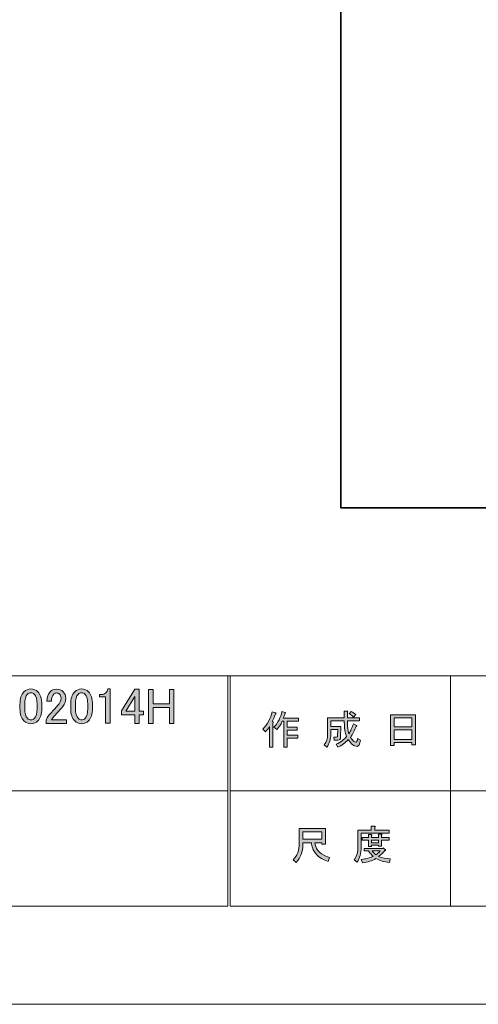
# Model space of a CAD drawing. Units: inches. Extents: x -43 to 253, y 44 to 253.
# Drawn here: x 179 to 211, y 44 to 112 of the extents above; entities that cross this region are included whole.
import ezdxf

# ---------------------------------------------------------------- set-up
doc = ezdxf.new("R2010")
doc.units = ezdxf.units.IN
doc.header["$MEASUREMENT"] = 0
doc.layers.add('$DDT_AUDIT_GENERATED_(3C)', color=7, linetype='Continuous')

# ---------------------------------------------------------------- blocks, each defined once
blk = doc.blocks.new('block 3')
at = {"layer": '$DDT_AUDIT_GENERATED_(3C)'}
h = blk.add_hatch(color=7, dxfattribs=at)
h.dxf.hatch_style = 2
edge = h.paths.add_edge_path()
edge.add_spline(control_points=[(196.027, 62.82), (196.35, 63.194), (196.563, 63.598), (196.667, 64.032), (196.667, 64.032), (196.909, 63.955), (196.909, 63.955), (196.953, 63.925), (196.949, 63.907), (196.898, 63.9), (196.847, 63.73), (196.773, 63.547), (196.678, 63.349), (196.678, 63.349), (196.744, 63.327), (196.744, 63.327), (196.773, 63.297), (196.762, 63.278), (196.711, 63.272), (196.711, 63.272), (196.711, 61.574), (196.711, 61.574), (196.711, 61.574), (196.49, 61.574), (196.49, 61.574), (196.49, 61.574), (196.49, 63.007), (196.49, 63.007), (196.409, 62.875), (196.314, 62.749), (196.204, 62.632), (196.204, 62.632), (196.027, 62.82), (196.027, 62.82)], knot_values=[0, 0, 0, 0, 1, 1, 1, 2, 2, 2, 3, 3, 3, 4, 4, 4, 5, 5, 5, 6, 6, 6, 7, 7, 7, 8, 8, 8, 9, 9, 9, 10, 10, 10, 11, 11, 11, 11], degree=3, periodic=1)
edge = h.paths.add_edge_path()
edge.add_spline(control_points=[(198.497, 63.591), (198.497, 63.591), (198.497, 63.382), (198.497, 63.382), (198.497, 63.382), (197.703, 63.382), (197.703, 63.382), (197.703, 63.382), (197.703, 62.974), (197.703, 62.974), (197.703, 62.974), (198.398, 62.974), (198.398, 62.974), (198.398, 62.974), (198.398, 62.764), (198.398, 62.764), (198.398, 62.764), (197.703, 62.764), (197.703, 62.764), (197.703, 62.764), (197.703, 62.401), (197.703, 62.401), (197.703, 62.401), (198.442, 62.401), (198.442, 62.401), (198.442, 62.401), (198.442, 62.191), (198.442, 62.191), (198.442, 62.191), (197.703, 62.191), (197.703, 62.191), (197.703, 62.191), (197.703, 61.574), (197.703, 61.574), (197.703, 61.574), (197.483, 61.574), (197.483, 61.574), (197.483, 61.574), (197.483, 63.382), (197.483, 63.382), (197.483, 63.382), (197.372, 63.382), (197.372, 63.382), (197.254, 63.132), (197.13, 62.941), (196.997, 62.809), (196.997, 62.809), (196.788, 62.963), (196.788, 62.963), (197.082, 63.272), (197.265, 63.635), (197.339, 64.054), (197.339, 64.054), (197.571, 63.988), (197.571, 63.988), (197.615, 63.966), (197.611, 63.948), (197.56, 63.933), (197.545, 63.859), (197.508, 63.746), (197.449, 63.591), (197.449, 63.591), (198.497, 63.591), (198.497, 63.591)], knot_values=[0, 0, 0, 0, 1, 1, 1, 2, 2, 2, 3, 3, 3, 4, 4, 4, 5, 5, 5, 6, 6, 6, 7, 7, 7, 8, 8, 8, 9, 9, 9, 10, 10, 10, 11, 11, 11, 12, 12, 12, 13, 13, 13, 14, 14, 14, 15, 15, 15, 16, 16, 16, 17, 17, 17, 18, 18, 18, 19, 19, 19, 20, 20, 20, 21, 21, 21, 21], degree=3, periodic=1)
h = blk.add_hatch(color=7, dxfattribs=at)
h.dxf.hatch_style = 2
edge = h.paths.add_edge_path()
edge.add_spline(control_points=[(202.322, 63.205), (202.322, 63.205), (202.532, 63.084), (202.532, 63.084), (202.583, 63.055), (202.576, 63.033), (202.51, 63.018), (202.399, 62.746), (202.267, 62.492), (202.113, 62.257), (202.274, 62.029), (202.395, 61.916), (202.477, 61.916), (202.543, 61.916), (202.587, 62.004), (202.609, 62.18), (202.609, 62.18), (202.818, 62.07), (202.818, 62.07), (202.759, 61.776), (202.678, 61.629), (202.576, 61.629), (202.37, 61.629), (202.164, 61.787), (201.958, 62.103), (201.752, 61.875), (201.513, 61.695), (201.242, 61.563), (201.242, 61.563), (201.11, 61.772), (201.11, 61.772), (201.455, 61.941), (201.697, 62.121), (201.837, 62.312), (201.734, 62.562), (201.683, 62.893), (201.683, 63.305), (201.683, 63.305), (201.683, 63.404), (201.683, 63.404), (201.683, 63.404), (200.746, 63.404), (200.746, 63.404), (200.746, 63.404), (200.746, 63.018), (200.746, 63.018), (200.746, 63.018), (201.451, 63.018), (201.451, 63.018), (201.451, 63.018), (201.429, 62.268), (201.429, 62.268), (201.422, 62.129), (201.367, 62.059), (201.264, 62.059), (201.264, 62.059), (200.977, 62.059), (200.977, 62.059), (200.977, 62.059), (200.944, 62.268), (200.944, 62.268), (200.944, 62.268), (201.132, 62.268), (201.132, 62.268), (201.19, 62.268), (201.22, 62.297), (201.22, 62.357), (201.22, 62.357), (201.242, 62.809), (201.242, 62.809), (201.242, 62.809), (200.746, 62.809), (200.746, 62.809), (200.746, 62.809), (200.746, 62.489), (200.746, 62.489), (200.746, 62.121), (200.653, 61.82), (200.47, 61.585), (200.47, 61.585), (200.283, 61.739), (200.283, 61.739), (200.444, 61.938), (200.525, 62.176), (200.525, 62.456), (200.525, 62.456), (200.525, 63.613), (200.525, 63.613), (200.525, 63.613), (201.683, 63.613), (201.683, 63.613), (201.683, 63.613), (201.683, 64.087), (201.683, 64.087), (201.683, 64.087), (201.892, 64.087), (201.892, 64.087), (201.951, 64.08), (201.954, 64.058), (201.903, 64.021), (201.903, 64.021), (201.903, 63.613), (201.903, 63.613), (201.903, 63.613), (202.741, 63.613), (202.741, 63.613), (202.741, 63.613), (202.741, 63.404), (202.741, 63.404), (202.741, 63.404), (201.903, 63.404), (201.903, 63.404), (201.903, 63.404), (201.903, 63.305), (201.903, 63.305), (201.903, 62.959), (201.932, 62.691), (201.991, 62.5), (202.116, 62.691), (202.226, 62.926), (202.322, 63.205)], knot_values=[0, 0, 0, 0, 1, 1, 1, 2, 2, 2, 3, 3, 3, 4, 4, 4, 5, 5, 5, 6, 6, 6, 7, 7, 7, 8, 8, 8, 9, 9, 9, 10, 10, 10, 11, 11, 11, 12, 12, 12, 13, 13, 13, 14, 14, 14, 15, 15, 15, 16, 16, 16, 17, 17, 17, 18, 18, 18, 19, 19, 19, 20, 20, 20, 21, 21, 21, 22, 22, 22, 23, 23, 23, 24, 24, 24, 25, 25, 25, 26, 26, 26, 27, 27, 27, 28, 28, 28, 29, 29, 29, 30, 30, 30, 31, 31, 31, 32, 32, 32, 33, 33, 33, 34, 34, 34, 35, 35, 35, 36, 36, 36, 37, 37, 37, 38, 38, 38, 39, 39, 39, 40, 40, 40, 40], degree=3, periodic=1)
edge = h.paths.add_edge_path()
edge.add_spline(control_points=[(202.477, 63.834), (202.477, 63.834), (202.311, 63.668), (202.311, 63.668), (202.237, 63.749), (202.138, 63.826), (202.014, 63.9), (202.014, 63.9), (202.168, 64.054), (202.168, 64.054), (202.285, 63.995), (202.388, 63.922), (202.477, 63.834)], knot_values=[0, 0, 0, 0, 1, 1, 1, 2, 2, 2, 3, 3, 3, 4, 4, 4, 4], degree=3, periodic=1)
h = blk.add_hatch(color=7, dxfattribs=at)
h.dxf.hatch_style = 2
h.paths.add_polyline_path([(205.155, 61.695), (204.902, 61.695), (204.902, 63.823), (206.633, 63.823), (206.633, 61.739), (206.379, 61.739), (206.379, 61.894), (205.155, 61.894)])
h.paths.add_polyline_path([(206.379, 62.985), (206.379, 63.613), (205.155, 63.613), (205.155, 62.985)])
h.paths.add_polyline_path([(206.379, 62.103), (206.379, 62.775), (205.155, 62.775), (205.155, 62.103)])
at = {"layer": '$DDT_AUDIT_GENERATED_(3C)', "lineweight": 0}
for points in [[(205.155, 61.695), (204.902, 61.695), (204.902, 63.823), (206.633, 63.823), (206.633, 61.739), (206.379, 61.739), (206.379, 61.894), (205.155, 61.894), (205.155, 61.695)], [(206.379, 62.985), (206.379, 63.613), (205.155, 63.613), (205.155, 62.985), (206.379, 62.985)], [(206.379, 62.103), (206.379, 62.775), (205.155, 62.775), (205.155, 62.103), (206.379, 62.103)]]:
    blk.add_lwpolyline(points, dxfattribs=at)
for points, knots in [([(196.027, 62.82), (196.35, 63.194), (196.563, 63.598), (196.667, 64.032), (196.667, 64.032), (196.909, 63.955), (196.909, 63.955), (196.953, 63.925), (196.949, 63.907), (196.898, 63.9), (196.847, 63.73), (196.773, 63.547), (196.678, 63.349), (196.678, 63.349), (196.744, 63.327), (196.744, 63.327), (196.773, 63.297), (196.762, 63.278), (196.711, 63.272), (196.711, 63.272), (196.711, 61.574), (196.711, 61.574), (196.711, 61.574), (196.49, 61.574), (196.49, 61.574), (196.49, 61.574), (196.49, 63.007), (196.49, 63.007), (196.409, 62.875), (196.314, 62.749), (196.204, 62.632), (196.204, 62.632), (196.027, 62.82), (196.027, 62.82)], [0, 0, 0, 0, 1, 1, 1, 2, 2, 2, 3, 3, 3, 4, 4, 4, 5, 5, 5, 6, 6, 6, 7, 7, 7, 8, 8, 8, 9, 9, 9, 10, 10, 10, 11, 11, 11, 11]), ([(198.497, 63.591), (198.497, 63.591), (198.497, 63.382), (198.497, 63.382), (198.497, 63.382), (197.703, 63.382), (197.703, 63.382), (197.703, 63.382), (197.703, 62.974), (197.703, 62.974), (197.703, 62.974), (198.398, 62.974), (198.398, 62.974), (198.398, 62.974), (198.398, 62.764), (198.398, 62.764), (198.398, 62.764), (197.703, 62.764), (197.703, 62.764), (197.703, 62.764), (197.703, 62.401), (197.703, 62.401), (197.703, 62.401), (198.442, 62.401), (198.442, 62.401), (198.442, 62.401), (198.442, 62.191), (198.442, 62.191), (198.442, 62.191), (197.703, 62.191), (197.703, 62.191), (197.703, 62.191), (197.703, 61.574), (197.703, 61.574), (197.703, 61.574), (197.483, 61.574), (197.483, 61.574), (197.483, 61.574), (197.483, 63.382), (197.483, 63.382), (197.483, 63.382), (197.372, 63.382), (197.372, 63.382), (197.254, 63.132), (197.13, 62.941), (196.997, 62.809), (196.997, 62.809), (196.788, 62.963), (196.788, 62.963), (197.082, 63.272), (197.265, 63.635), (197.339, 64.054), (197.339, 64.054), (197.571, 63.988), (197.571, 63.988), (197.615, 63.966), (197.611, 63.948), (197.56, 63.933), (197.545, 63.859), (197.508, 63.746), (197.449, 63.591), (197.449, 63.591), (198.497, 63.591), (198.497, 63.591)], [0, 0, 0, 0, 1, 1, 1, 2, 2, 2, 3, 3, 3, 4, 4, 4, 5, 5, 5, 6, 6, 6, 7, 7, 7, 8, 8, 8, 9, 9, 9, 10, 10, 10, 11, 11, 11, 12, 12, 12, 13, 13, 13, 14, 14, 14, 15, 15, 15, 16, 16, 16, 17, 17, 17, 18, 18, 18, 19, 19, 19, 20, 20, 20, 21, 21, 21, 21]), ([(202.322, 63.205), (202.322, 63.205), (202.532, 63.084), (202.532, 63.084), (202.583, 63.055), (202.576, 63.033), (202.51, 63.018), (202.399, 62.746), (202.267, 62.492), (202.113, 62.257), (202.274, 62.029), (202.395, 61.916), (202.477, 61.916), (202.543, 61.916), (202.587, 62.004), (202.609, 62.18), (202.609, 62.18), (202.818, 62.07), (202.818, 62.07), (202.759, 61.776), (202.678, 61.629), (202.576, 61.629), (202.37, 61.629), (202.164, 61.787), (201.958, 62.103), (201.752, 61.875), (201.513, 61.695), (201.242, 61.563), (201.242, 61.563), (201.11, 61.772), (201.11, 61.772), (201.455, 61.941), (201.697, 62.121), (201.837, 62.312), (201.734, 62.562), (201.683, 62.893), (201.683, 63.305), (201.683, 63.305), (201.683, 63.404), (201.683, 63.404), (201.683, 63.404), (200.746, 63.404), (200.746, 63.404), (200.746, 63.404), (200.746, 63.018), (200.746, 63.018), (200.746, 63.018), (201.451, 63.018), (201.451, 63.018), (201.451, 63.018), (201.429, 62.268), (201.429, 62.268), (201.422, 62.129), (201.367, 62.059), (201.264, 62.059), (201.264, 62.059), (200.977, 62.059), (200.977, 62.059), (200.977, 62.059), (200.944, 62.268), (200.944, 62.268), (200.944, 62.268), (201.132, 62.268), (201.132, 62.268), (201.19, 62.268), (201.22, 62.297), (201.22, 62.357), (201.22, 62.357), (201.242, 62.809), (201.242, 62.809), (201.242, 62.809), (200.746, 62.809), (200.746, 62.809), (200.746, 62.809), (200.746, 62.489), (200.746, 62.489), (200.746, 62.121), (200.653, 61.82), (200.47, 61.585), (200.47, 61.585), (200.283, 61.739), (200.283, 61.739), (200.444, 61.938), (200.525, 62.176), (200.525, 62.456), (200.525, 62.456), (200.525, 63.613), (200.525, 63.613), (200.525, 63.613), (201.683, 63.613), (201.683, 63.613), (201.683, 63.613), (201.683, 64.087), (201.683, 64.087), (201.683, 64.087), (201.892, 64.087), (201.892, 64.087), (201.951, 64.08), (201.954, 64.058), (201.903, 64.021), (201.903, 64.021), (201.903, 63.613), (201.903, 63.613), (201.903, 63.613), (202.741, 63.613), (202.741, 63.613), (202.741, 63.613), (202.741, 63.404), (202.741, 63.404), (202.741, 63.404), (201.903, 63.404), (201.903, 63.404), (201.903, 63.404), (201.903, 63.305), (201.903, 63.305), (201.903, 62.959), (201.932, 62.691), (201.991, 62.5), (202.116, 62.691), (202.226, 62.926), (202.322, 63.205)], [0, 0, 0, 0, 1, 1, 1, 2, 2, 2, 3, 3, 3, 4, 4, 4, 5, 5, 5, 6, 6, 6, 7, 7, 7, 8, 8, 8, 9, 9, 9, 10, 10, 10, 11, 11, 11, 12, 12, 12, 13, 13, 13, 14, 14, 14, 15, 15, 15, 16, 16, 16, 17, 17, 17, 18, 18, 18, 19, 19, 19, 20, 20, 20, 21, 21, 21, 22, 22, 22, 23, 23, 23, 24, 24, 24, 25, 25, 25, 26, 26, 26, 27, 27, 27, 28, 28, 28, 29, 29, 29, 30, 30, 30, 31, 31, 31, 32, 32, 32, 33, 33, 33, 34, 34, 34, 35, 35, 35, 36, 36, 36, 37, 37, 37, 38, 38, 38, 39, 39, 39, 40, 40, 40, 40]), ([(202.477, 63.834), (202.477, 63.834), (202.311, 63.668), (202.311, 63.668), (202.237, 63.749), (202.138, 63.826), (202.014, 63.9), (202.014, 63.9), (202.168, 64.054), (202.168, 64.054), (202.285, 63.995), (202.388, 63.922), (202.477, 63.834)], [0, 0, 0, 0, 1, 1, 1, 2, 2, 2, 3, 3, 3, 4, 4, 4, 4])]:
    blk.add_open_spline(points, degree=3, knots=knots, dxfattribs=at)
blk = doc.blocks.new('block 4')
at = {"layer": '$DDT_AUDIT_GENERATED_(3C)'}
h = blk.add_hatch(color=7, dxfattribs=at)
h.dxf.hatch_style = 2
edge = h.paths.add_edge_path()
edge.add_spline(control_points=[(199.401, 54.933), (199.401, 54.933), (198.805, 54.933), (198.805, 54.933), (198.805, 54.933), (198.805, 54.757), (198.805, 54.757), (198.805, 54.316), (198.647, 53.915), (198.331, 53.555), (198.331, 53.555), (198.122, 53.753), (198.122, 53.753), (198.409, 54.018), (198.552, 54.404), (198.552, 54.911), (198.552, 54.911), (198.552, 55.925), (198.552, 55.925), (198.552, 55.925), (200.371, 55.925), (200.371, 55.925), (200.371, 55.925), (200.371, 54.823), (200.371, 54.823), (200.371, 54.823), (200.117, 54.823), (200.117, 54.823), (200.117, 54.823), (200.117, 54.933), (200.117, 54.933), (200.117, 54.933), (199.632, 54.933), (199.632, 54.933), (199.632, 54.933), (199.654, 54.812), (199.654, 54.812), (199.727, 54.408), (200.062, 54.103), (200.658, 53.897), (200.658, 53.897), (200.569, 53.621), (200.569, 53.621), (199.871, 53.864), (199.485, 54.272), (199.412, 54.845), (199.412, 54.845), (199.401, 54.933), (199.401, 54.933)], knot_values=[0, 0, 0, 0, 1, 1, 1, 2, 2, 2, 3, 3, 3, 4, 4, 4, 5, 5, 5, 6, 6, 6, 7, 7, 7, 8, 8, 8, 9, 9, 9, 10, 10, 10, 11, 11, 11, 12, 12, 12, 13, 13, 13, 14, 14, 14, 15, 15, 15, 16, 16, 16, 16], degree=3, periodic=1)
h.paths.add_polyline_path([(200.117, 55.176), (200.117, 55.683), (198.805, 55.683), (198.805, 55.176)])
h = blk.add_hatch(color=7, dxfattribs=at)
h.dxf.hatch_style = 2
edge = h.paths.add_edge_path()
edge.add_spline(control_points=[(203.81, 55.804), (203.81, 55.804), (204.803, 55.804), (204.803, 55.804), (204.803, 55.804), (204.803, 55.595), (204.803, 55.595), (204.803, 55.595), (202.851, 55.595), (202.851, 55.595), (202.851, 55.595), (202.851, 54.624), (202.851, 54.624), (202.851, 54.213), (202.759, 53.868), (202.576, 53.588), (202.576, 53.588), (202.377, 53.753), (202.377, 53.753), (202.546, 53.982), (202.631, 54.287), (202.631, 54.668), (202.631, 54.668), (202.631, 55.804), (202.631, 55.804), (202.631, 55.804), (203.557, 55.804), (203.557, 55.804), (203.557, 55.804), (203.557, 56.091), (203.557, 56.091), (203.557, 56.091), (203.799, 56.091), (203.799, 56.091), (203.858, 56.084), (203.861, 56.062), (203.81, 56.024), (203.81, 56.024), (203.81, 55.804), (203.81, 55.804)], knot_values=[0, 0, 0, 0, 1, 1, 1, 2, 2, 2, 3, 3, 3, 4, 4, 4, 5, 5, 5, 6, 6, 6, 7, 7, 7, 8, 8, 8, 9, 9, 9, 10, 10, 10, 11, 11, 11, 12, 12, 12, 13, 13, 13, 13], degree=3, periodic=1)
edge = h.paths.add_edge_path()
edge.add_spline(control_points=[(204.814, 53.555), (204.461, 53.599), (204.148, 53.691), (203.877, 53.831), (203.619, 53.676), (203.31, 53.581), (202.951, 53.544), (202.951, 53.544), (202.862, 53.776), (202.862, 53.776), (203.193, 53.805), (203.469, 53.875), (203.689, 53.985), (203.571, 54.103), (203.465, 54.228), (203.369, 54.36), (203.369, 54.36), (203.061, 54.36), (203.061, 54.36), (203.061, 54.36), (203.061, 54.536), (203.061, 54.536), (203.061, 54.536), (204.351, 54.536), (204.351, 54.536), (204.351, 54.536), (204.384, 54.569), (204.384, 54.569), (204.384, 54.569), (204.549, 54.437), (204.549, 54.437), (204.578, 54.393), (204.564, 54.375), (204.505, 54.382), (204.38, 54.235), (204.229, 54.099), (204.053, 53.974), (204.31, 53.886), (204.582, 53.831), (204.869, 53.809), (204.869, 53.809), (204.814, 53.555), (204.814, 53.555)], knot_values=[0, 0, 0, 0, 1, 1, 1, 2, 2, 2, 3, 3, 3, 4, 4, 4, 5, 5, 5, 6, 6, 6, 7, 7, 7, 8, 8, 8, 9, 9, 9, 10, 10, 10, 11, 11, 11, 12, 12, 12, 13, 13, 13, 14, 14, 14, 14], degree=3, periodic=1)
edge = h.paths.add_edge_path()
edge.add_spline(control_points=[(204.273, 54.691), (204.273, 54.691), (204.053, 54.691), (204.053, 54.691), (204.053, 54.691), (204.053, 54.757), (204.053, 54.757), (204.053, 54.757), (203.579, 54.757), (203.579, 54.757), (203.579, 54.757), (203.579, 54.68), (203.579, 54.68), (203.579, 54.68), (203.358, 54.68), (203.358, 54.68), (203.358, 54.68), (203.358, 55.12), (203.358, 55.12), (203.358, 55.12), (202.918, 55.12), (202.918, 55.12), (202.918, 55.12), (202.918, 55.297), (202.918, 55.297), (202.918, 55.297), (203.358, 55.297), (203.358, 55.297), (203.358, 55.297), (203.358, 55.506), (203.358, 55.506), (203.358, 55.506), (203.568, 55.506), (203.568, 55.506), (203.627, 55.499), (203.63, 55.477), (203.579, 55.44), (203.579, 55.44), (203.579, 55.297), (203.579, 55.297), (203.579, 55.297), (204.053, 55.297), (204.053, 55.297), (204.053, 55.297), (204.053, 55.528), (204.053, 55.528), (204.053, 55.528), (204.262, 55.528), (204.262, 55.528), (204.321, 55.522), (204.324, 55.499), (204.273, 55.462), (204.273, 55.462), (204.273, 55.297), (204.273, 55.297), (204.273, 55.297), (204.803, 55.297), (204.803, 55.297), (204.803, 55.297), (204.803, 55.12), (204.803, 55.12), (204.803, 55.12), (204.273, 55.12), (204.273, 55.12), (204.273, 55.12), (204.273, 54.691), (204.273, 54.691)], knot_values=[0, 0, 0, 0, 1, 1, 1, 2, 2, 2, 3, 3, 3, 4, 4, 4, 5, 5, 5, 6, 6, 6, 7, 7, 7, 8, 8, 8, 9, 9, 9, 10, 10, 10, 11, 11, 11, 12, 12, 12, 13, 13, 13, 14, 14, 14, 15, 15, 15, 16, 16, 16, 17, 17, 17, 18, 18, 18, 19, 19, 19, 20, 20, 20, 21, 21, 21, 22, 22, 22, 22], degree=3, periodic=1)
h.paths.add_polyline_path([(204.053, 55.12), (203.579, 55.12), (203.579, 54.933), (204.053, 54.933)])
edge = h.paths.add_edge_path()
edge.add_spline(control_points=[(204.185, 54.36), (204.185, 54.36), (203.612, 54.36), (203.612, 54.36), (203.685, 54.272), (203.773, 54.183), (203.877, 54.095), (203.965, 54.154), (204.067, 54.243), (204.185, 54.36)], knot_values=[0, 0, 0, 0, 1, 1, 1, 2, 2, 2, 3, 3, 3, 3], degree=3, periodic=1)
at = {"layer": '$DDT_AUDIT_GENERATED_(3C)', "lineweight": 0}
for points in [[(200.117, 55.176), (200.117, 55.683), (198.805, 55.683), (198.805, 55.176), (200.117, 55.176)], [(204.053, 55.12), (203.579, 55.12), (203.579, 54.933), (204.053, 54.933), (204.053, 55.12)]]:
    blk.add_lwpolyline(points, dxfattribs=at)
for points, knots in [([(199.401, 54.933), (199.401, 54.933), (198.805, 54.933), (198.805, 54.933), (198.805, 54.933), (198.805, 54.757), (198.805, 54.757), (198.805, 54.316), (198.647, 53.915), (198.331, 53.555), (198.331, 53.555), (198.122, 53.753), (198.122, 53.753), (198.409, 54.018), (198.552, 54.404), (198.552, 54.911), (198.552, 54.911), (198.552, 55.925), (198.552, 55.925), (198.552, 55.925), (200.371, 55.925), (200.371, 55.925), (200.371, 55.925), (200.371, 54.823), (200.371, 54.823), (200.371, 54.823), (200.117, 54.823), (200.117, 54.823), (200.117, 54.823), (200.117, 54.933), (200.117, 54.933), (200.117, 54.933), (199.632, 54.933), (199.632, 54.933), (199.632, 54.933), (199.654, 54.812), (199.654, 54.812), (199.727, 54.408), (200.062, 54.103), (200.658, 53.897), (200.658, 53.897), (200.569, 53.621), (200.569, 53.621), (199.871, 53.864), (199.485, 54.272), (199.412, 54.845), (199.412, 54.845), (199.401, 54.933), (199.401, 54.933)], [0, 0, 0, 0, 1, 1, 1, 2, 2, 2, 3, 3, 3, 4, 4, 4, 5, 5, 5, 6, 6, 6, 7, 7, 7, 8, 8, 8, 9, 9, 9, 10, 10, 10, 11, 11, 11, 12, 12, 12, 13, 13, 13, 14, 14, 14, 15, 15, 15, 16, 16, 16, 16]), ([(203.81, 55.804), (203.81, 55.804), (204.803, 55.804), (204.803, 55.804), (204.803, 55.804), (204.803, 55.595), (204.803, 55.595), (204.803, 55.595), (202.851, 55.595), (202.851, 55.595), (202.851, 55.595), (202.851, 54.624), (202.851, 54.624), (202.851, 54.213), (202.759, 53.868), (202.576, 53.588), (202.576, 53.588), (202.377, 53.753), (202.377, 53.753), (202.546, 53.982), (202.631, 54.287), (202.631, 54.668), (202.631, 54.668), (202.631, 55.804), (202.631, 55.804), (202.631, 55.804), (203.557, 55.804), (203.557, 55.804), (203.557, 55.804), (203.557, 56.091), (203.557, 56.091), (203.557, 56.091), (203.799, 56.091), (203.799, 56.091), (203.858, 56.084), (203.861, 56.062), (203.81, 56.024), (203.81, 56.024), (203.81, 55.804), (203.81, 55.804)], [0, 0, 0, 0, 1, 1, 1, 2, 2, 2, 3, 3, 3, 4, 4, 4, 5, 5, 5, 6, 6, 6, 7, 7, 7, 8, 8, 8, 9, 9, 9, 10, 10, 10, 11, 11, 11, 12, 12, 12, 13, 13, 13, 13]), ([(204.273, 54.691), (204.273, 54.691), (204.053, 54.691), (204.053, 54.691), (204.053, 54.691), (204.053, 54.757), (204.053, 54.757), (204.053, 54.757), (203.579, 54.757), (203.579, 54.757), (203.579, 54.757), (203.579, 54.68), (203.579, 54.68), (203.579, 54.68), (203.358, 54.68), (203.358, 54.68), (203.358, 54.68), (203.358, 55.12), (203.358, 55.12), (203.358, 55.12), (202.918, 55.12), (202.918, 55.12), (202.918, 55.12), (202.918, 55.297), (202.918, 55.297), (202.918, 55.297), (203.358, 55.297), (203.358, 55.297), (203.358, 55.297), (203.358, 55.506), (203.358, 55.506), (203.358, 55.506), (203.568, 55.506), (203.568, 55.506), (203.627, 55.499), (203.63, 55.477), (203.579, 55.44), (203.579, 55.44), (203.579, 55.297), (203.579, 55.297), (203.579, 55.297), (204.053, 55.297), (204.053, 55.297), (204.053, 55.297), (204.053, 55.528), (204.053, 55.528), (204.053, 55.528), (204.262, 55.528), (204.262, 55.528), (204.321, 55.522), (204.324, 55.499), (204.273, 55.462), (204.273, 55.462), (204.273, 55.297), (204.273, 55.297), (204.273, 55.297), (204.803, 55.297), (204.803, 55.297), (204.803, 55.297), (204.803, 55.12), (204.803, 55.12), (204.803, 55.12), (204.273, 55.12), (204.273, 55.12), (204.273, 55.12), (204.273, 54.691), (204.273, 54.691)], [0, 0, 0, 0, 1, 1, 1, 2, 2, 2, 3, 3, 3, 4, 4, 4, 5, 5, 5, 6, 6, 6, 7, 7, 7, 8, 8, 8, 9, 9, 9, 10, 10, 10, 11, 11, 11, 12, 12, 12, 13, 13, 13, 14, 14, 14, 15, 15, 15, 16, 16, 16, 17, 17, 17, 18, 18, 18, 19, 19, 19, 20, 20, 20, 21, 21, 21, 22, 22, 22, 22]), ([(204.814, 53.555), (204.461, 53.599), (204.148, 53.691), (203.877, 53.831), (203.619, 53.676), (203.31, 53.581), (202.951, 53.544), (202.951, 53.544), (202.862, 53.776), (202.862, 53.776), (203.193, 53.805), (203.469, 53.875), (203.689, 53.985), (203.571, 54.103), (203.465, 54.228), (203.369, 54.36), (203.369, 54.36), (203.061, 54.36), (203.061, 54.36), (203.061, 54.36), (203.061, 54.536), (203.061, 54.536), (203.061, 54.536), (204.351, 54.536), (204.351, 54.536), (204.351, 54.536), (204.384, 54.569), (204.384, 54.569), (204.384, 54.569), (204.549, 54.437), (204.549, 54.437), (204.578, 54.393), (204.564, 54.375), (204.505, 54.382), (204.38, 54.235), (204.229, 54.099), (204.053, 53.974), (204.31, 53.886), (204.582, 53.831), (204.869, 53.809), (204.869, 53.809), (204.814, 53.555), (204.814, 53.555)], [0, 0, 0, 0, 1, 1, 1, 2, 2, 2, 3, 3, 3, 4, 4, 4, 5, 5, 5, 6, 6, 6, 7, 7, 7, 8, 8, 8, 9, 9, 9, 10, 10, 10, 11, 11, 11, 12, 12, 12, 13, 13, 13, 14, 14, 14, 14]), ([(204.185, 54.36), (204.185, 54.36), (203.612, 54.36), (203.612, 54.36), (203.685, 54.272), (203.773, 54.183), (203.877, 54.095), (203.965, 54.154), (204.067, 54.243), (204.185, 54.36)], [0, 0, 0, 0, 1, 1, 1, 2, 2, 2, 3, 3, 3, 3])]:
    blk.add_open_spline(points, degree=3, knots=knots, dxfattribs=at)
blk = doc.blocks.new('block 2')
at = {"layer": '$DDT_AUDIT_GENERATED_(3C)', "color": 7, "lineweight": 18}
for points in [[(247.061, 246.429), (-36.805, 246.429), (-36.805, 66.533), (247.061, 66.533), (247.061, 246.429)], [(193.587, 58.533), (116.449, 58.533), (116.449, 66.533), (193.587, 66.533), (193.587, 58.533)], [(209.067, 58.533), (193.743, 58.533), (193.743, 66.533), (209.067, 66.533), (209.067, 58.533)], [(233.07, 58.533), (209.067, 58.533), (209.067, 66.533), (233.07, 66.533), (233.07, 58.533)], [(193.587, 50.532), (116.449, 50.532), (116.449, 58.533), (193.587, 58.533), (193.587, 50.532)], [(209.067, 50.532), (193.743, 50.532), (193.743, 58.533), (209.067, 58.533), (209.067, 50.532)], [(233.07, 50.532), (209.067, 50.532), (209.067, 58.533), (233.07, 58.533), (233.07, 50.532)]]:
    blk.add_lwpolyline(points, dxfattribs=at)
at = {"layer": '$DDT_AUDIT_GENERATED_(3C)'}
for name in ['block 3', 'block 4']:
    blk.add_blockref(name, (0, 0), dxfattribs=at)
blk = doc.blocks.new('block 46')
at = {"layer": '$DDT_AUDIT_GENERATED_(3C)'}
h = blk.add_hatch(color=7, dxfattribs=at)
h.dxf.hatch_style = 2
edge = h.paths.add_edge_path()
edge.add_spline(control_points=[(179.133, 64.542), (179.133, 64.946), (179.225, 65.24), (179.409, 65.424), (179.537, 65.553), (179.698, 65.617), (179.891, 65.617), (180.084, 65.617), (180.245, 65.553), (180.373, 65.424), (180.557, 65.24), (180.649, 64.946), (180.649, 64.542), (180.649, 64.542), (180.649, 64.267), (180.649, 64.267), (180.649, 63.871), (180.557, 63.582), (180.373, 63.398), (180.245, 63.27), (180.084, 63.205), (179.891, 63.205), (179.698, 63.205), (179.537, 63.27), (179.409, 63.398), (179.225, 63.582), (179.133, 63.871), (179.133, 64.267), (179.133, 64.267), (179.133, 64.542), (179.133, 64.542)], knot_values=[0, 0, 0, 0, 1, 1, 1, 2, 2, 2, 3, 3, 3, 4, 4, 4, 5, 5, 5, 6, 6, 6, 7, 7, 7, 8, 8, 8, 9, 9, 9, 10, 10, 10, 10], degree=3, periodic=1)
edge = h.paths.add_edge_path()
edge.add_spline(control_points=[(179.643, 65.245), (179.524, 65.125), (179.464, 64.9), (179.464, 64.57), (179.464, 64.57), (179.464, 64.253), (179.464, 64.253), (179.464, 63.931), (179.528, 63.706), (179.657, 63.578), (179.73, 63.504), (179.808, 63.467), (179.891, 63.467), (179.983, 63.467), (180.065, 63.504), (180.139, 63.578), (180.258, 63.697), (180.318, 63.922), (180.318, 64.253), (180.318, 64.253), (180.318, 64.57), (180.318, 64.57), (180.318, 64.9), (180.258, 65.125), (180.139, 65.245), (180.065, 65.318), (179.983, 65.355), (179.891, 65.355), (179.799, 65.355), (179.717, 65.318), (179.643, 65.245)], knot_values=[0, 0, 0, 0, 1, 1, 1, 2, 2, 2, 3, 3, 3, 4, 4, 4, 5, 5, 5, 6, 6, 6, 7, 7, 7, 8, 8, 8, 9, 9, 9, 10, 10, 10, 10], degree=3, periodic=1)
h = blk.add_hatch(color=7, dxfattribs=at)
h.dxf.hatch_style = 2
edge = h.paths.add_edge_path()
edge.add_spline(control_points=[(181.007, 64.776), (181.007, 65.061), (181.081, 65.277), (181.228, 65.424), (181.347, 65.543), (181.49, 65.603), (181.655, 65.603), (181.857, 65.603), (182.018, 65.543), (182.137, 65.424), (182.257, 65.305), (182.317, 65.157), (182.317, 64.983), (182.317, 64.763), (182.248, 64.57), (182.11, 64.404), (181.981, 64.248), (181.848, 64.096), (181.71, 63.95), (181.636, 63.867), (181.563, 63.784), (181.49, 63.702), (181.425, 63.628), (181.37, 63.554), (181.324, 63.481), (181.324, 63.481), (182.358, 63.481), (182.358, 63.481), (182.358, 63.481), (182.358, 63.219), (182.358, 63.219), (182.358, 63.219), (180.952, 63.219), (180.952, 63.219), (180.952, 63.219), (180.952, 63.453), (180.952, 63.453), (180.971, 63.545), (181.049, 63.674), (181.187, 63.839), (181.416, 64.087), (181.604, 64.294), (181.752, 64.459), (181.908, 64.625), (181.986, 64.799), (181.986, 64.983), (181.986, 65.093), (181.949, 65.185), (181.876, 65.259), (181.82, 65.314), (181.752, 65.341), (181.669, 65.341), (181.595, 65.341), (181.531, 65.314), (181.476, 65.259), (181.375, 65.157), (181.324, 64.997), (181.324, 64.776), (181.324, 64.776), (181.007, 64.776), (181.007, 64.776)], knot_values=[0, 0, 0, 0, 1, 1, 1, 2, 2, 2, 3, 3, 3, 4, 4, 4, 5, 5, 5, 6, 6, 6, 7, 7, 7, 8, 8, 8, 9, 9, 9, 10, 10, 10, 11, 11, 11, 12, 12, 12, 13, 13, 13, 14, 14, 14, 15, 15, 15, 16, 16, 16, 17, 17, 17, 18, 18, 18, 19, 19, 19, 20, 20, 20, 20], degree=3, periodic=1)
h = blk.add_hatch(color=7, dxfattribs=at)
h.dxf.hatch_style = 2
edge = h.paths.add_edge_path()
edge.add_spline(control_points=[(182.661, 64.542), (182.661, 64.946), (182.753, 65.24), (182.937, 65.424), (183.065, 65.553), (183.226, 65.617), (183.419, 65.617), (183.612, 65.617), (183.772, 65.553), (183.901, 65.424), (184.085, 65.24), (184.177, 64.946), (184.177, 64.542), (184.177, 64.542), (184.177, 64.267), (184.177, 64.267), (184.177, 63.871), (184.085, 63.582), (183.901, 63.398), (183.772, 63.27), (183.612, 63.205), (183.419, 63.205), (183.226, 63.205), (183.065, 63.27), (182.937, 63.398), (182.753, 63.582), (182.661, 63.871), (182.661, 64.267), (182.661, 64.267), (182.661, 64.542), (182.661, 64.542)], knot_values=[0, 0, 0, 0, 1, 1, 1, 2, 2, 2, 3, 3, 3, 4, 4, 4, 5, 5, 5, 6, 6, 6, 7, 7, 7, 8, 8, 8, 9, 9, 9, 10, 10, 10, 10], degree=3, periodic=1)
edge = h.paths.add_edge_path()
edge.add_spline(control_points=[(183.171, 65.245), (183.051, 65.125), (182.992, 64.9), (182.992, 64.57), (182.992, 64.57), (182.992, 64.253), (182.992, 64.253), (182.992, 63.931), (183.056, 63.706), (183.185, 63.578), (183.258, 63.504), (183.336, 63.467), (183.419, 63.467), (183.511, 63.467), (183.593, 63.504), (183.667, 63.578), (183.786, 63.697), (183.846, 63.922), (183.846, 64.253), (183.846, 64.253), (183.846, 64.57), (183.846, 64.57), (183.846, 64.9), (183.786, 65.125), (183.667, 65.245), (183.593, 65.318), (183.511, 65.355), (183.419, 65.355), (183.327, 65.355), (183.244, 65.318), (183.171, 65.245)], knot_values=[0, 0, 0, 0, 1, 1, 1, 2, 2, 2, 3, 3, 3, 4, 4, 4, 5, 5, 5, 6, 6, 6, 7, 7, 7, 8, 8, 8, 9, 9, 9, 10, 10, 10, 10], degree=3, periodic=1)
h = blk.add_hatch(color=7, dxfattribs=at)
h.dxf.hatch_style = 2
edge = h.paths.add_edge_path()
edge.add_spline(control_points=[(185.238, 65.617), (185.238, 65.617), (185.403, 65.617), (185.403, 65.617), (185.403, 65.617), (185.403, 63.233), (185.403, 63.233), (185.403, 63.233), (185.086, 63.233), (185.086, 63.233), (185.086, 63.233), (185.086, 65.066), (185.086, 65.066), (185.086, 65.066), (184.673, 65.066), (184.673, 65.066), (184.673, 65.066), (184.673, 65.231), (184.673, 65.231), (184.673, 65.231), (184.797, 65.231), (184.797, 65.231), (184.925, 65.231), (185.026, 65.268), (185.1, 65.341), (185.183, 65.424), (185.229, 65.516), (185.238, 65.617)], knot_values=[0, 0, 0, 0, 1, 1, 1, 2, 2, 2, 3, 3, 3, 4, 4, 4, 5, 5, 5, 6, 6, 6, 7, 7, 7, 8, 8, 8, 9, 9, 9, 9], degree=3, periodic=1)
h = blk.add_hatch(color=7, dxfattribs=at)
h.dxf.hatch_style = 2
h.paths.add_polyline_path([(187.112, 65.603), (187.429, 65.603), (187.429, 64.087), (187.718, 64.087), (187.718, 63.826), (187.429, 63.826), (187.429, 63.219), (187.112, 63.219), (187.112, 63.826), (186.189, 63.826), (186.189, 64.101)])
h.paths.add_polyline_path([(187.112, 65.093), (186.492, 64.087), (187.112, 64.087)])
h = blk.add_hatch(color=7, dxfattribs=at)
h.dxf.hatch_style = 2
h.paths.add_polyline_path([(188.077, 65.576), (188.394, 65.576), (188.394, 64.583), (189.524, 64.583), (189.524, 65.576), (189.841, 65.576), (189.841, 63.219), (189.524, 63.219), (189.524, 64.322), (188.394, 64.322), (188.394, 63.219), (188.077, 63.219)])
at = {"layer": '$DDT_AUDIT_GENERATED_(3C)', "lineweight": 0}
for points in [[(187.112, 65.603), (187.429, 65.603), (187.429, 64.087), (187.718, 64.087), (187.718, 63.826), (187.429, 63.826), (187.429, 63.219), (187.112, 63.219), (187.112, 63.826), (186.189, 63.826), (186.189, 64.101), (187.112, 65.603)], [(187.112, 65.093), (186.492, 64.087), (187.112, 64.087), (187.112, 65.093)], [(188.077, 65.576), (188.394, 65.576), (188.394, 64.583), (189.524, 64.583), (189.524, 65.576), (189.841, 65.576), (189.841, 63.219), (189.524, 63.219), (189.524, 64.322), (188.394, 64.322), (188.394, 63.219), (188.077, 63.219), (188.077, 65.576)]]:
    blk.add_lwpolyline(points, dxfattribs=at)
for points, knots in [([(179.133, 64.542), (179.133, 64.946), (179.225, 65.24), (179.409, 65.424), (179.537, 65.553), (179.698, 65.617), (179.891, 65.617), (180.084, 65.617), (180.245, 65.553), (180.373, 65.424), (180.557, 65.24), (180.649, 64.946), (180.649, 64.542), (180.649, 64.542), (180.649, 64.267), (180.649, 64.267), (180.649, 63.871), (180.557, 63.582), (180.373, 63.398), (180.245, 63.27), (180.084, 63.205), (179.891, 63.205), (179.698, 63.205), (179.537, 63.27), (179.409, 63.398), (179.225, 63.582), (179.133, 63.871), (179.133, 64.267), (179.133, 64.267), (179.133, 64.542), (179.133, 64.542)], [0, 0, 0, 0, 1, 1, 1, 2, 2, 2, 3, 3, 3, 4, 4, 4, 5, 5, 5, 6, 6, 6, 7, 7, 7, 8, 8, 8, 9, 9, 9, 10, 10, 10, 10]), ([(179.643, 65.245), (179.524, 65.125), (179.464, 64.9), (179.464, 64.57), (179.464, 64.57), (179.464, 64.253), (179.464, 64.253), (179.464, 63.931), (179.528, 63.706), (179.657, 63.578), (179.73, 63.504), (179.808, 63.467), (179.891, 63.467), (179.983, 63.467), (180.065, 63.504), (180.139, 63.578), (180.258, 63.697), (180.318, 63.922), (180.318, 64.253), (180.318, 64.253), (180.318, 64.57), (180.318, 64.57), (180.318, 64.9), (180.258, 65.125), (180.139, 65.245), (180.065, 65.318), (179.983, 65.355), (179.891, 65.355), (179.799, 65.355), (179.717, 65.318), (179.643, 65.245)], [0, 0, 0, 0, 1, 1, 1, 2, 2, 2, 3, 3, 3, 4, 4, 4, 5, 5, 5, 6, 6, 6, 7, 7, 7, 8, 8, 8, 9, 9, 9, 10, 10, 10, 10]), ([(181.007, 64.776), (181.007, 65.061), (181.081, 65.277), (181.228, 65.424), (181.347, 65.543), (181.49, 65.603), (181.655, 65.603), (181.857, 65.603), (182.018, 65.543), (182.137, 65.424), (182.257, 65.305), (182.317, 65.157), (182.317, 64.983), (182.317, 64.763), (182.248, 64.57), (182.11, 64.404), (181.981, 64.248), (181.848, 64.096), (181.71, 63.95), (181.636, 63.867), (181.563, 63.784), (181.49, 63.702), (181.425, 63.628), (181.37, 63.554), (181.324, 63.481), (181.324, 63.481), (182.358, 63.481), (182.358, 63.481), (182.358, 63.481), (182.358, 63.219), (182.358, 63.219), (182.358, 63.219), (180.952, 63.219), (180.952, 63.219), (180.952, 63.219), (180.952, 63.453), (180.952, 63.453), (180.971, 63.545), (181.049, 63.674), (181.187, 63.839), (181.416, 64.087), (181.604, 64.294), (181.752, 64.459), (181.908, 64.625), (181.986, 64.799), (181.986, 64.983), (181.986, 65.093), (181.949, 65.185), (181.876, 65.259), (181.82, 65.314), (181.752, 65.341), (181.669, 65.341), (181.595, 65.341), (181.531, 65.314), (181.476, 65.259), (181.375, 65.157), (181.324, 64.997), (181.324, 64.776), (181.324, 64.776), (181.007, 64.776), (181.007, 64.776)], [0, 0, 0, 0, 1, 1, 1, 2, 2, 2, 3, 3, 3, 4, 4, 4, 5, 5, 5, 6, 6, 6, 7, 7, 7, 8, 8, 8, 9, 9, 9, 10, 10, 10, 11, 11, 11, 12, 12, 12, 13, 13, 13, 14, 14, 14, 15, 15, 15, 16, 16, 16, 17, 17, 17, 18, 18, 18, 19, 19, 19, 20, 20, 20, 20]), ([(182.661, 64.542), (182.661, 64.946), (182.753, 65.24), (182.937, 65.424), (183.065, 65.553), (183.226, 65.617), (183.419, 65.617), (183.612, 65.617), (183.772, 65.553), (183.901, 65.424), (184.085, 65.24), (184.177, 64.946), (184.177, 64.542), (184.177, 64.542), (184.177, 64.267), (184.177, 64.267), (184.177, 63.871), (184.085, 63.582), (183.901, 63.398), (183.772, 63.27), (183.612, 63.205), (183.419, 63.205), (183.226, 63.205), (183.065, 63.27), (182.937, 63.398), (182.753, 63.582), (182.661, 63.871), (182.661, 64.267), (182.661, 64.267), (182.661, 64.542), (182.661, 64.542)], [0, 0, 0, 0, 1, 1, 1, 2, 2, 2, 3, 3, 3, 4, 4, 4, 5, 5, 5, 6, 6, 6, 7, 7, 7, 8, 8, 8, 9, 9, 9, 10, 10, 10, 10]), ([(183.171, 65.245), (183.051, 65.125), (182.992, 64.9), (182.992, 64.57), (182.992, 64.57), (182.992, 64.253), (182.992, 64.253), (182.992, 63.931), (183.056, 63.706), (183.185, 63.578), (183.258, 63.504), (183.336, 63.467), (183.419, 63.467), (183.511, 63.467), (183.593, 63.504), (183.667, 63.578), (183.786, 63.697), (183.846, 63.922), (183.846, 64.253), (183.846, 64.253), (183.846, 64.57), (183.846, 64.57), (183.846, 64.9), (183.786, 65.125), (183.667, 65.245), (183.593, 65.318), (183.511, 65.355), (183.419, 65.355), (183.327, 65.355), (183.244, 65.318), (183.171, 65.245)], [0, 0, 0, 0, 1, 1, 1, 2, 2, 2, 3, 3, 3, 4, 4, 4, 5, 5, 5, 6, 6, 6, 7, 7, 7, 8, 8, 8, 9, 9, 9, 10, 10, 10, 10]), ([(185.238, 65.617), (185.238, 65.617), (185.403, 65.617), (185.403, 65.617), (185.403, 65.617), (185.403, 63.233), (185.403, 63.233), (185.403, 63.233), (185.086, 63.233), (185.086, 63.233), (185.086, 63.233), (185.086, 65.066), (185.086, 65.066), (185.086, 65.066), (184.673, 65.066), (184.673, 65.066), (184.673, 65.066), (184.673, 65.231), (184.673, 65.231), (184.673, 65.231), (184.797, 65.231), (184.797, 65.231), (184.925, 65.231), (185.026, 65.268), (185.1, 65.341), (185.183, 65.424), (185.229, 65.516), (185.238, 65.617)], [0, 0, 0, 0, 1, 1, 1, 2, 2, 2, 3, 3, 3, 4, 4, 4, 5, 5, 5, 6, 6, 6, 7, 7, 7, 8, 8, 8, 9, 9, 9, 9])]:
    blk.add_open_spline(points, degree=3, knots=knots, dxfattribs=at)
blk = doc.blocks.new('block 68')
at = {"layer": '$DDT_AUDIT_GENERATED_(3C)', "color": 7, "lineweight": 35}
for points in [[(220.682, 137.216), (198.182, 137.216), (198.182, 143.216), (220.682, 143.216), (220.682, 137.216)], [(217.432, 137.216), (217.432, 78.216), (201.432, 78.216), (201.432, 137.216)]]:
    blk.add_lwpolyline(points, dxfattribs=at)
blk = doc.blocks.new('block 62')
at = {"layer": '$DDT_AUDIT_GENERATED_(3C)'}
blk.add_blockref('block 68', (0, 0), dxfattribs=at)

msp = doc.modelspace()

# ---------------------------------------------------------------- linework, layer by layer
at = {"layer": '$DDT_AUDIT_GENERATED_(3C)', "lineweight": 0}
msp.add_lwpolyline([(253.294, 43.706), (-43.039, 43.706), (-43.039, 253.256), (253.294, 253.256), (253.294, 43.706)], dxfattribs=at)

# ---------------------------------------------------------------- block references
at = {"layer": '$DDT_AUDIT_GENERATED_(3C)'}
for name in ['block 2', 'block 62', 'block 46']:
    msp.add_blockref(name, (0, 0), dxfattribs=at)

doc.saveas('drawing.dxf')
